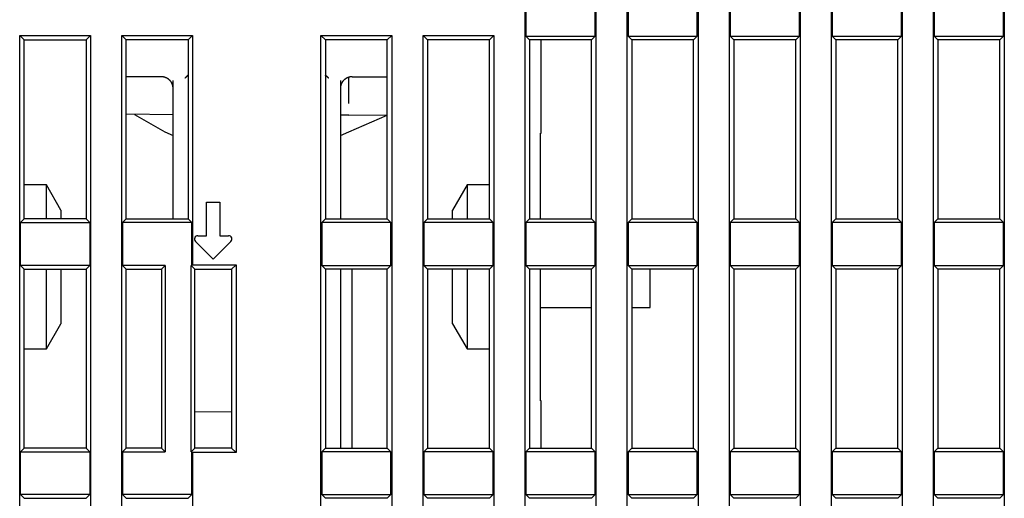
# Model space of a CAD drawing. Units: inches. Extents: x 0 to 65.6, y 0 to 50.4.
# Drawn here: x 8.9 to 11.2, y 16.1 to 17.2 of the extents above; entities that cross this region are included whole.
import ezdxf

# ---------------------------------------------------------------- set-up
doc = ezdxf.new("R2010")
doc.units = ezdxf.units.IN
doc.header["$MEASUREMENT"] = 0
doc.linetypes.add('HIDDENNEW0', pattern=[4.5, 1.5, -1.5, 1.5])
doc.layers.add('VISIBLE', color=255, linetype='HIDDENNEW0')

# ---------------------------------------------------------------- blocks, each defined once
blk = doc.blocks.new('OS1200L30 BOTTOM')
at = {"layer": 'VISIBLE', "linetype": 'Continuous'}
for p, q in [((-247.46254, 96.13769), (-247.46254, 179.16264)), ((-243.23754, 179.16264), (-243.23754, 96.13769)), ((-241.36245, 96.13769), (-241.36245, 179.16264)), ((-237.13757, 179.16264), (-237.13757, 96.13769)), ((-235.26247, 96.13769), (-235.26247, 179.16264)), ((-231.03759, 179.16264), (-231.03759, 96.13769)), ((-229.16249, 96.13769), (-229.16249, 179.16264)), ((-224.93761, 179.16264), (-224.93761, 96.13769)), ((-223.06252, 96.13769), (-223.06252, 179.16264)), ((-218.83752, 179.16264), (-218.83752, 96.13769)), ((-247.41877, 154.28145), (-247.41877, 151.71892)), ((-243.28132, 151.71892), (-243.28132, 154.28145)), ((-241.31879, 154.28145), (-241.31879, 151.71892)), ((-237.18134, 151.71892), (-237.18134, 154.28145)), ((-235.2187, 154.28145), (-235.2187, 151.71892)), ((-231.08136, 151.71892), (-231.08136, 154.28145)), ((-229.11872, 154.28145), (-229.11872, 151.71892)), ((-224.98127, 151.71892), (-224.98127, 154.28145)), ((-223.01874, 154.28145), (-223.01874, 151.71892)), ((-218.88129, 151.71892), (-218.88129, 154.28145)), ((-277.66248, 99.43767), (-277.66248, 151.76257)), ((-277.66248, 151.76257), (-273.4376, 151.76257)), ((-277.40008, 151.50017), (-277.66248, 151.76257)), ((-277.40008, 140.80017), (-277.40008, 151.50017)), ((-277.40003, 151.50015), (-273.70003, 151.50015)), ((-273.4376, 151.76257), (-273.70001, 151.50017)), ((-273.70001, 151.50017), (-273.70001, 140.80017)), ((-273.4376, 151.76257), (-273.4376, 99.43767)), ((-271.56251, 99.43767), (-271.56251, 151.76257)), ((-271.56251, 151.76257), (-267.33751, 151.76257)), ((-271.56251, 151.76257), (-271.29998, 151.50017)), ((-267.60003, 151.50015), (-271.30003, 151.50015)), ((-271.29998, 140.80017), (-271.29998, 151.50017)), ((-267.60003, 151.50017), (-267.33751, 151.76257)), ((-267.60003, 151.50017), (-267.60003, 140.80017)), ((-267.33751, 151.76257), (-267.33751, 138.06266)), ((-259.6625, 99.43767), (-259.6625, 151.76257)), ((-259.6625, 151.76257), (-259.40009, 151.50017)), ((-259.6625, 151.76257), (-255.43762, 151.76257)), ((-259.40009, 151.50017), (-259.40009, 140.80017)), ((-255.70003, 151.50015), (-259.40003, 151.50015)), ((-255.70002, 151.50017), (-255.43762, 151.76257)), ((-255.70002, 140.80017), (-255.70002, 151.50017)), ((-255.43762, 151.76257), (-255.43762, 99.43767)), ((-253.56252, 99.43767), (-253.56252, 151.76257)), ((-253.56252, 151.76257), (-253.29999, 151.50017)), ((-253.56252, 151.76257), (-249.33752, 151.76257)), ((-249.60003, 151.50015), (-253.30003, 151.50015)), ((-253.29999, 151.50017), (-253.29999, 140.80017)), ((-249.60005, 151.50017), (-249.33752, 151.76257)), ((-249.60005, 140.80017), (-249.60005, 151.50017)), ((-249.33752, 151.76257), (-249.33752, 99.43767)), ((-247.41877, 151.71892), (-247.20002, 151.50017)), ((-247.41877, 151.71892), (-243.28132, 151.71892)), ((-243.50003, 151.50015), (-247.20003, 151.50015)), ((-247.20002, 151.50017), (-247.20002, 140.80017)), ((-246.50003, 145.93462), (-246.49999, 151.50017)), ((-243.50007, 151.50017), (-243.28132, 151.71892)), ((-243.50007, 140.80017), (-243.50007, 151.50017)), ((-241.31879, 151.71892), (-241.10004, 151.50017)), ((-241.31879, 151.71892), (-237.18134, 151.71892)), ((-241.10004, 151.50017), (-241.10004, 140.80017)), ((-237.40003, 151.50015), (-241.10003, 151.50015)), ((-237.39997, 151.50017), (-237.18134, 151.71892)), ((-237.39997, 140.80017), (-237.39997, 151.50017)), ((-235.2187, 151.71892), (-235.00006, 151.50017)), ((-235.2187, 151.71892), (-231.08136, 151.71892)), ((-235.00006, 151.50017), (-235.00006, 140.80017)), ((-231.30003, 151.50015), (-235.00003, 151.50015)), ((-231.3, 151.50017), (-231.08136, 151.71892)), ((-231.3, 140.80017), (-231.3, 151.50017)), ((-229.11872, 151.71892), (-228.90009, 151.50017)), ((-229.11872, 151.71892), (-224.98127, 151.71892)), ((-228.90009, 151.50017), (-228.90009, 140.80017)), ((-225.20003, 151.50015), (-228.90003, 151.50015)), ((-225.20002, 151.50017), (-224.98127, 151.71892)), ((-225.20002, 140.80017), (-225.20002, 151.50017)), ((-223.01874, 151.71892), (-222.79999, 151.50017)), ((-223.01874, 151.71892), (-218.88129, 151.71892)), ((-219.10003, 151.50015), (-222.80003, 151.50015)), ((-222.79999, 151.50017), (-222.79999, 140.80017)), ((-219.10004, 151.50017), (-218.88129, 151.71892)), ((-219.10004, 140.80017), (-219.10004, 151.50017)), ((-269.20001, 149.30018), (-271.29998, 149.30018)), ((-268.50003, 140.80015), (-268.50003, 149.07275)), ((-258.50003, 149.07275), (-258.50003, 140.80015)), ((-258.00003, 147.71149), (-258.00003, 149.27155)), ((-257.79999, 149.30018), (-255.70002, 149.30018)), ((-268.50003, 147.03069), (-271.29998, 147.05512)), ((-270.79608, 147.05073), (-269.00009, 146.00902)), ((-258.00003, 147.00015), (-258.50003, 147.00015)), ((-258.00003, 147.00015), (-255.70003, 147.02022)), ((-258.00003, 146.00902), (-255.70002, 147.00773)), ((-269.00009, 146.00902), (-268.50003, 145.79371)), ((-258.50003, 145.79371), (-258.00003, 146.00902)), ((-246.55, 140.80017), (-246.55003, 145.93462)), ((-246.55003, 145.93462), (-246.50003, 145.93462)), ((-276.06603, 142.83459), (-277.40008, 142.83459)), ((-276.06603, 140.80017), (-276.06603, 142.83459)), ((-275.20009, 141.33464), (-276.06603, 142.83459)), ((-250.93397, 142.83459), (-251.80003, 141.33464)), ((-250.93397, 142.83459), (-250.93397, 140.80017)), ((-249.60005, 142.83459), (-250.93397, 142.83459)), ((-266.50003, 139.80015), (-266.50003, 141.80015)), ((-266.50003, 141.80015), (-265.70003, 141.80015)), ((-265.70003, 141.80015), (-265.70003, 139.80015)), ((-275.20003, 141.33462), (-275.20009, 140.80017)), ((-251.80003, 140.80017), (-251.80003, 141.33462)), ((-277.61871, 140.58142), (-277.40008, 140.80017)), ((-273.70003, 140.80015), (-277.40003, 140.80015)), ((-273.70001, 140.80017), (-273.48126, 140.58142)), ((-271.29998, 140.80017), (-271.51873, 140.58142)), ((-271.30003, 140.80015), (-267.60003, 140.80015)), ((-267.38128, 140.58142), (-267.60003, 140.80017)), ((-259.40009, 140.80017), (-259.61872, 140.58142)), ((-259.40003, 140.80015), (-255.70003, 140.80015)), ((-255.48127, 140.58142), (-255.70002, 140.80017)), ((-253.29999, 140.80017), (-253.51875, 140.58142)), ((-253.30003, 140.80015), (-249.60003, 140.80015)), ((-249.3813, 140.58142), (-249.60005, 140.80017)), ((-247.20002, 140.80017), (-247.41877, 140.58142)), ((-247.20003, 140.80015), (-243.50003, 140.80015)), ((-243.28132, 140.58142), (-243.50007, 140.80017)), ((-241.10004, 140.80017), (-241.31879, 140.58142)), ((-241.10003, 140.80015), (-237.40003, 140.80015)), ((-237.18134, 140.58142), (-237.39997, 140.80017)), ((-235.00006, 140.80017), (-235.2187, 140.58142)), ((-235.00003, 140.80015), (-231.30003, 140.80015)), ((-231.08136, 140.58142), (-231.3, 140.80017)), ((-228.90009, 140.80017), (-229.11872, 140.58142)), ((-228.90003, 140.80015), (-225.20003, 140.80015)), ((-224.98127, 140.58142), (-225.20002, 140.80017)), ((-222.79999, 140.80017), (-223.01874, 140.58142)), ((-222.80003, 140.80015), (-219.10003, 140.80015)), ((-218.88129, 140.58142), (-219.10004, 140.80017)), ((-277.61871, 140.58142), (-273.48126, 140.58142)), ((-277.61871, 138.01889), (-277.61871, 140.58142)), ((-273.48126, 140.58142), (-273.48126, 138.01889)), ((-267.38128, 140.58142), (-271.51873, 140.58142)), ((-271.51873, 140.58142), (-271.51873, 138.01889)), ((-267.38128, 138.01889), (-267.38128, 140.58142)), ((-259.61872, 140.58142), (-259.61872, 138.01889)), ((-255.48127, 140.58142), (-259.61872, 140.58142)), ((-255.48127, 138.01889), (-255.48127, 140.58142)), ((-253.51875, 140.58142), (-253.51875, 138.01889)), ((-249.3813, 140.58142), (-253.51875, 140.58142)), ((-249.3813, 138.01889), (-249.3813, 140.58142)), ((-247.41877, 140.58142), (-247.41877, 138.01889)), ((-243.28132, 140.58142), (-247.41877, 140.58142)), ((-243.28132, 138.01889), (-243.28132, 140.58142)), ((-241.31879, 140.58142), (-241.31879, 138.01889)), ((-237.18134, 140.58142), (-241.31879, 140.58142)), ((-237.18134, 138.01889), (-237.18134, 140.58142)), ((-235.2187, 140.58142), (-235.2187, 138.01889)), ((-231.08136, 140.58142), (-235.2187, 140.58142)), ((-231.08136, 138.01889), (-231.08136, 140.58142)), ((-229.11872, 140.58142), (-229.11872, 138.01889)), ((-224.98127, 140.58142), (-229.11872, 140.58142)), ((-224.98127, 138.01889), (-224.98127, 140.58142)), ((-223.01874, 140.58142), (-223.01874, 138.01889)), ((-218.88129, 140.58142), (-223.01874, 140.58142)), ((-218.88129, 138.01889), (-218.88129, 140.58142)), ((-266.10003, 138.40015), (-267.15861, 139.45873)), ((-267.01719, 139.80015), (-266.50003, 139.80015)), ((-265.04145, 139.45873), (-266.10003, 138.40015)), ((-265.70003, 139.80015), (-265.18288, 139.80015)), ((-273.48126, 138.01889), (-277.61871, 138.01889)), ((-277.40008, 137.80013), (-277.61871, 138.01889)), ((-277.40008, 127.10014), (-277.40008, 137.80013)), ((-277.40003, 137.80015), (-273.70003, 137.80015)), ((-276.06603, 133.03467), (-276.06606, 137.80015)), ((-275.20009, 137.80013), (-275.20003, 134.53462)), ((-273.48126, 138.01889), (-273.70001, 137.80013)), ((-273.70001, 137.80013), (-273.70001, 127.10014)), ((-268.98126, 138.01889), (-271.51873, 138.01889)), ((-271.51873, 138.01889), (-271.29998, 137.80013)), ((-271.30003, 137.80015), (-269.20003, 137.80015)), ((-271.29998, 127.10014), (-271.29998, 137.80013)), ((-269.20001, 137.80013), (-268.98126, 138.01889)), ((-269.20001, 137.80013), (-269.20001, 127.10014)), ((-268.98126, 138.01889), (-268.98126, 126.88139)), ((-267.4187, 126.88139), (-267.4187, 138.01889)), ((-267.38128, 138.01889), (-267.4187, 138.01889)), ((-267.4187, 138.01889), (-267.20007, 137.80013)), ((-267.33751, 138.06266), (-267.38128, 138.01889)), ((-267.33751, 138.06266), (-264.73755, 138.06266)), ((-267.20007, 127.10014), (-267.20007, 137.80013)), ((-267.20003, 137.80015), (-265.00003, 137.80015)), ((-265.00008, 137.80013), (-264.73755, 138.06266)), ((-265.00003, 137.80015), (-265.00003, 127.10015)), ((-264.73755, 138.06266), (-264.73755, 126.83773)), ((-259.61872, 138.01889), (-259.40009, 137.80013)), ((-259.61872, 138.01889), (-255.48127, 138.01889)), ((-259.40009, 137.80013), (-259.40009, 127.10014)), ((-255.70003, 137.80015), (-259.40003, 137.80015)), ((-258.50002, 137.80013), (-258.50003, 127.10015)), ((-257.79999, 127.10014), (-257.79999, 137.80013)), ((-255.70002, 137.80013), (-255.48127, 138.01889)), ((-255.70002, 127.10014), (-255.70002, 137.80013)), ((-253.51875, 138.01889), (-253.29999, 137.80013)), ((-253.51875, 138.01889), (-249.3813, 138.01889)), ((-249.60003, 137.80015), (-253.30003, 137.80015)), ((-253.29999, 137.80013), (-253.29999, 127.10014)), ((-251.80003, 134.53462), (-251.80003, 137.80013)), ((-250.93401, 137.80015), (-250.93397, 133.03467)), ((-249.60005, 137.80013), (-249.3813, 138.01889)), ((-249.60005, 127.10014), (-249.60005, 137.80013)), ((-247.41877, 138.01889), (-247.20002, 137.80013)), ((-247.41877, 138.01889), (-243.28132, 138.01889)), ((-243.50003, 137.80015), (-247.20003, 137.80015)), ((-247.20002, 137.80013), (-247.20002, 127.10014)), ((-246.55003, 129.93462), (-246.55, 137.80013)), ((-243.50007, 137.80013), (-243.28132, 138.01889)), ((-243.50007, 127.10014), (-243.50007, 137.80013)), ((-241.31879, 138.01889), (-241.10004, 137.80013)), ((-241.31879, 138.01889), (-237.18134, 138.01889)), ((-241.10004, 137.80013), (-241.10004, 127.10014)), ((-237.40003, 137.80015), (-241.10003, 137.80015)), ((-240.00005, 135.50942), (-240.00005, 137.80013)), ((-237.39997, 137.80013), (-237.18134, 138.01889)), ((-237.39997, 127.10014), (-237.39997, 137.80013)), ((-235.2187, 138.01889), (-235.00006, 137.80013)), ((-235.2187, 138.01889), (-231.08136, 138.01889)), ((-235.00006, 137.80013), (-235.00006, 127.10014)), ((-231.30003, 137.80015), (-235.00003, 137.80015)), ((-231.3, 137.80013), (-231.08136, 138.01889)), ((-231.3, 127.10014), (-231.3, 137.80013)), ((-229.11872, 138.01889), (-228.90009, 137.80013)), ((-229.11872, 138.01889), (-224.98127, 138.01889)), ((-228.90009, 137.80013), (-228.90009, 127.10014)), ((-225.20003, 137.80015), (-228.90003, 137.80015)), ((-225.20002, 137.80013), (-224.98127, 138.01889)), ((-225.20002, 127.10014), (-225.20002, 137.80013)), ((-223.01874, 138.01889), (-222.79999, 137.80013)), ((-223.01874, 138.01889), (-218.88129, 138.01889)), ((-219.10003, 137.80015), (-222.80003, 137.80015)), ((-222.79999, 137.80013), (-222.79999, 127.10014)), ((-219.10004, 137.80013), (-218.88129, 138.01889)), ((-219.10004, 127.10014), (-219.10004, 137.80013)), ((-246.55, 135.50962), (-243.50007, 135.50953)), ((-241.10004, 135.50945), (-240.00005, 135.50942)), ((-276.06603, 133.03467), (-275.20009, 134.53463)), ((-251.80003, 134.53463), (-250.93397, 133.03467)), ((-277.40008, 133.03467), (-276.06603, 133.03467)), ((-250.93397, 133.03467), (-249.60005, 133.03462)), ((-246.50003, 129.93462), (-246.55003, 129.93462)), ((-246.49999, 127.10014), (-246.50003, 129.93462)), ((-265.00008, 129.27353), (-267.20007, 129.25271)), ((-277.61871, 126.88139), (-277.40008, 127.10014)), ((-273.70003, 127.10015), (-277.40003, 127.10015)), ((-273.70001, 127.10014), (-273.48126, 126.88139)), ((-271.29998, 127.10014), (-271.51873, 126.88139)), ((-269.20003, 127.10015), (-271.30003, 127.10015)), ((-268.98126, 126.88139), (-269.20001, 127.10014)), ((-267.20007, 127.10014), (-267.4187, 126.88139)), ((-265.00003, 127.10015), (-267.20003, 127.10015)), ((-264.73755, 126.83773), (-265.00008, 127.10014)), ((-259.40009, 127.10014), (-259.61872, 126.88139)), ((-259.40003, 127.10015), (-255.70003, 127.10015)), ((-255.48127, 126.88139), (-255.70002, 127.10014)), ((-253.29999, 127.10014), (-253.51875, 126.88139)), ((-253.30003, 127.10015), (-249.60003, 127.10015)), ((-249.3813, 126.88139), (-249.60005, 127.10014)), ((-247.20002, 127.10014), (-247.41877, 126.88139)), ((-247.20003, 127.10015), (-243.50003, 127.10015)), ((-243.28132, 126.88139), (-243.50007, 127.10014)), ((-241.10004, 127.10014), (-241.31879, 126.88139)), ((-241.10003, 127.10015), (-237.40003, 127.10015)), ((-237.18134, 126.88139), (-237.39997, 127.10014)), ((-235.00006, 127.10014), (-235.2187, 126.88139)), ((-235.00003, 127.10015), (-231.30003, 127.10015)), ((-231.08136, 126.88139), (-231.3, 127.10014)), ((-228.90009, 127.10014), (-229.11872, 126.88139)), ((-228.90003, 127.10015), (-225.20003, 127.10015)), ((-224.98127, 126.88139), (-225.20002, 127.10014)), ((-222.79999, 127.10014), (-223.01874, 126.88139)), ((-222.80003, 127.10015), (-219.10003, 127.10015)), ((-218.88129, 126.88139), (-219.10004, 127.10014)), ((-277.61871, 126.88139), (-273.48126, 126.88139)), ((-277.61871, 124.31885), (-277.61871, 126.88139)), ((-273.48126, 126.88139), (-273.48126, 124.31885)), ((-271.51873, 126.88139), (-268.98126, 126.88139)), ((-271.51873, 126.88139), (-271.51873, 124.31885)), ((-267.4187, 126.88139), (-267.38128, 126.88139)), ((-267.38128, 124.31885), (-267.38128, 126.88139)), ((-267.38128, 126.88139), (-267.33751, 126.83773)), ((-264.73755, 126.83773), (-267.33751, 126.83773)), ((-267.33751, 126.83773), (-267.33751, 99.43767)), ((-259.61872, 126.88139), (-259.61872, 124.31885)), ((-255.48127, 126.88139), (-259.61872, 126.88139)), ((-255.48127, 124.31885), (-255.48127, 126.88139)), ((-249.3813, 126.88139), (-253.51875, 126.88139)), ((-253.51875, 126.88139), (-253.51875, 124.31885)), ((-249.3813, 124.31885), (-249.3813, 126.88139)), ((-243.28132, 126.88139), (-247.41877, 126.88139)), ((-247.41877, 126.88139), (-247.41877, 124.31885)), ((-243.28132, 124.31885), (-243.28132, 126.88139)), ((-237.18134, 126.88139), (-241.31879, 126.88139)), ((-241.31879, 126.88139), (-241.31879, 124.31885)), ((-237.18134, 124.31885), (-237.18134, 126.88139)), ((-231.08136, 126.88139), (-235.2187, 126.88139)), ((-235.2187, 126.88139), (-235.2187, 124.31885)), ((-231.08136, 124.31885), (-231.08136, 126.88139)), ((-224.98127, 126.88139), (-229.11872, 126.88139)), ((-229.11872, 126.88139), (-229.11872, 124.31885)), ((-224.98127, 124.31885), (-224.98127, 126.88139)), ((-218.88129, 126.88139), (-223.01874, 126.88139)), ((-223.01874, 126.88139), (-223.01874, 124.31885)), ((-218.88129, 124.31885), (-218.88129, 126.88139)), ((-273.48126, 124.31885), (-277.61871, 124.31885)), ((-277.40008, 124.1001), (-277.61871, 124.31885)), ((-273.48126, 124.31885), (-273.70001, 124.1001)), ((-267.38128, 124.31885), (-271.51873, 124.31885)), ((-271.51873, 124.31885), (-271.29998, 124.1001)), ((-267.60003, 124.1001), (-267.38128, 124.31885)), ((-259.61872, 124.31885), (-259.40009, 124.1001)), ((-259.61872, 124.31885), (-255.48127, 124.31885)), ((-255.70002, 124.1001), (-255.48127, 124.31885)), ((-253.51875, 124.31885), (-249.3813, 124.31885)), ((-253.51875, 124.31885), (-253.29999, 124.1001)), ((-249.60005, 124.1001), (-249.3813, 124.31885)), ((-247.41877, 124.31885), (-243.28132, 124.31885)), ((-247.41877, 124.31885), (-247.20002, 124.1001)), ((-243.50007, 124.1001), (-243.28132, 124.31885)), ((-241.31879, 124.31885), (-237.18134, 124.31885)), ((-241.31879, 124.31885), (-241.10004, 124.1001)), ((-237.39997, 124.1001), (-237.18134, 124.31885)), ((-235.2187, 124.31885), (-231.08136, 124.31885)), ((-235.2187, 124.31885), (-235.00006, 124.1001)), ((-231.3, 124.1001), (-231.08136, 124.31885)), ((-229.11872, 124.31885), (-224.98127, 124.31885)), ((-229.11872, 124.31885), (-228.90009, 124.1001)), ((-225.20002, 124.1001), (-224.98127, 124.31885)), ((-223.01874, 124.31885), (-218.88129, 124.31885)), ((-223.01874, 124.31885), (-222.79999, 124.1001)), ((-219.10004, 124.1001), (-218.88129, 124.31885)), ((-277.40003, 124.10015), (-273.70003, 124.10015)), ((-271.30003, 124.10015), (-267.60003, 124.10015)), ((-255.70003, 124.10015), (-259.40003, 124.10015)), ((-249.60003, 124.10015), (-253.30003, 124.10015)), ((-243.50003, 124.10015), (-247.20003, 124.10015)), ((-237.40003, 124.10015), (-241.10003, 124.10015)), ((-231.30003, 124.10015), (-235.00003, 124.10015)), ((-225.20003, 124.10015), (-228.90003, 124.10015)), ((-219.10003, 124.10015), (-222.80003, 124.10015))]:
    blk.add_line(p, q, dxfattribs=at)
for points in [[(-268.49999, 148.61415), (-268.50076, 148.64684, 0.01306393), (-268.50322, 148.67996, 0.01240117), (-268.50741, 148.71356, 0.01221064), (-268.51334, 148.74748, 0.01271992), (-268.52118, 148.78158, 0.01295283), (-268.53089, 148.81571, 0.01309837), (-268.54259, 148.84973, 0.0131854), (-268.55622, 148.88351, 0.0133776), (-268.57186, 148.91686, 0.01346721), (-268.58942, 148.94964, 0.0135904), (-268.60896, 148.98166, 0.01363709), (-268.63033, 149.0128, 0.01370887), (-268.65356, 149.04285, 0.01373373), (-268.67848, 149.07172, 0.01377444), (-268.70506, 149.09922, 0.01373354), (-268.73311, 149.12526, 0.01364012), (-268.76255, 149.14968, 0.01368273), (-268.79324, 149.17245, 0.01381759), (-268.82508, 149.1934, 0.01343705), (-268.85769, 149.21253, 0.01260262), (-268.89087, 149.22973, 0.01352871), (-268.92516, 149.24507, 0.01551607), (-268.96068, 149.25848, 0.01219022), (-268.99435, 149.26989, 0.00530641), (-269.02501, 149.2792, 0.01591641), (-269.06397, 149.28709, 0.02656906), (-269.12309, 149.2941, 0.01359867), (-269.20001, 149.30018, 0.007474)], [(-267.60003, 149.39858), (-267.60496, 149.39387, 0.00006307), (-267.60989, 149.38917, 0.00007172), (-267.61481, 149.38446, 0.00006325), (-267.61974, 149.37975, 0.00003549), (-267.62466, 149.37504, 0.00001497), (-267.62959, 149.37032, -0.00000355), (-267.63451, 149.36561, -0.000021), (-267.63944, 149.3609, -0.00004184), (-267.64437, 149.35619, -0.00006004), (-267.6493, 149.35147, -0.00008027), (-267.65424, 149.34676, -0.00009826), (-267.65918, 149.34205, -0.00011862), (-267.66412, 149.33735, -0.00013665), (-267.66906, 149.33264, -0.00015695), (-267.67401, 149.32794, -0.00017494), (-267.67896, 149.32324, -0.00019524), (-267.68392, 149.31854, -0.0002132), (-267.68888, 149.31385, -0.00023345), (-267.69384, 149.30916, -0.00025142), (-267.69882, 149.30447, -0.00027173), (-267.7038, 149.29979, -0.00028956), (-267.70878, 149.29512, -0.00030952), (-267.71378, 149.29045, -0.00032775), (-267.71878, 149.28579, -0.00034883), (-267.72378, 149.28113, -0.00036547), (-267.7288, 149.27648, -0.00038243), (-267.73382, 149.27184, -0.00040467), (-267.73886, 149.2672, -0.00043577), (-267.74391, 149.26256, -0.00043811), (-267.74895, 149.25795, -0.0004213), (-267.75397, 149.25338, -0.00049204), (-267.75908, 149.24874, -0.00062607), (-267.76433, 149.244, -0.00047606), (-267.76926, 149.23956, -0.00013135), (-267.77372, 149.23555, -0.00073274), (-267.77948, 149.23042, -0.00134257), (-267.78839, 149.22256, -0.00066092), (-267.80008, 149.21228, -0.00034565)], [(-259.20005, 149.21228), (-259.20508, 149.21689, -0.00032832), (-259.21011, 149.2215, -0.00033429), (-259.21513, 149.22613, -0.00032797), (-259.22015, 149.23076, -0.00030787), (-259.22517, 149.2354, -0.00029297), (-259.23018, 149.24005, -0.00027953), (-259.23519, 149.24471, -0.00026685), (-259.2402, 149.24937, -0.00025178), (-259.2452, 149.25404, -0.0002386), (-259.25021, 149.25872, -0.00022399), (-259.2552, 149.2634, -0.00021099), (-259.2602, 149.26809, -0.00019631), (-259.2652, 149.27278, -0.00018331), (-259.27019, 149.27748, -0.0001687), (-259.27518, 149.28218, -0.00015573), (-259.28017, 149.28688, -0.00014115), (-259.28516, 149.29159, -0.00012822), (-259.29014, 149.29631, -0.00011366), (-259.29513, 149.30103, -0.00010076), (-259.30012, 149.30575, -0.00008622), (-259.3051, 149.31047, -0.00007335), (-259.31009, 149.31519, -0.00005888), (-259.31507, 149.31992, -0.00004598), (-259.32006, 149.32465, -0.00003135), (-259.32504, 149.32938, -0.00001869), (-259.33003, 149.33411, -0.00000479), (-259.33501, 149.33884, 0.00000877), (-259.34001, 149.34358, 0.0000254), (-259.34501, 149.34832, 0.0000353), (-259.34999, 149.35304, 0.00004179), (-259.35494, 149.35774, 0.00006556), (-259.35998, 149.3625, 0.00010659), (-259.36513, 149.36738, 0.00008167), (-259.36997, 149.37196, 0.00000514), (-259.37435, 149.3761, 0.00015922), (-259.37998, 149.38141, 0.00033333), (-259.38866, 149.38959, 0.00016662), (-259.40003, 149.40028, 0.00008512)], [(-257.79999, 149.30018), (-257.83335, 149.29942, 0.01254658), (-257.86715, 149.29701, 0.0119147), (-257.90143, 149.2929, 0.01174074), (-257.93605, 149.28709, 0.0122442), (-257.97084, 149.27941, 0.01248845), (-258.00567, 149.26989, 0.01265327), (-258.04039, 149.25843, 0.01276819), (-258.07486, 149.24507, 0.01298926), (-258.10889, 149.22974, 0.01311796), (-258.14234, 149.21253, 0.01328272), (-258.17502, 149.19339, 0.0133794), (-258.20679, 149.17245, 0.01350251), (-258.23746, 149.14968, 0.01358508), (-258.26692, 149.12526, 0.01368348), (-258.29498, 149.09921, 0.01370484), (-258.32155, 149.07172, 0.01367105), (-258.34647, 149.04287, 0.01377577), (-258.3697, 149.0128, 0.01397135), (-258.39107, 148.98159, 0.01364552), (-258.4106, 148.94964, 0.01284657), (-258.42815, 148.91712, 0.01384129), (-258.4438, 148.88351, 0.01593375), (-258.45748, 148.8487, 0.01256227), (-258.46913, 148.81571, 0.00547824), (-258.47863, 148.78565, 0.0164572), (-258.48667, 148.74748, 0.02757309), (-258.49382, 148.68954, 0.01414354), (-258.50002, 148.61415, 0.00777856)]]:
    blk.add_lwpolyline(points, format="xyb", dxfattribs=at)
for centre, start, end in [((-267.01719, 139.60015), 90, 225), ((-265.18288, 139.60015), 315, 90)]:
    blk.add_arc(centre, 0.2, start, end, dxfattribs=at)

msp = doc.modelspace()

# ---------------------------------------------------------------- block references
at = {"layer": 'VISIBLE', "xscale": 0.03937007874014853, "yscale": 0.03937007874014853, "zscale": 0.03937007874015748}
msp.add_blockref('OS1200L30 BOTTOM', (19.8335, 11.2247), dxfattribs=at)

doc.saveas('drawing.dxf')
